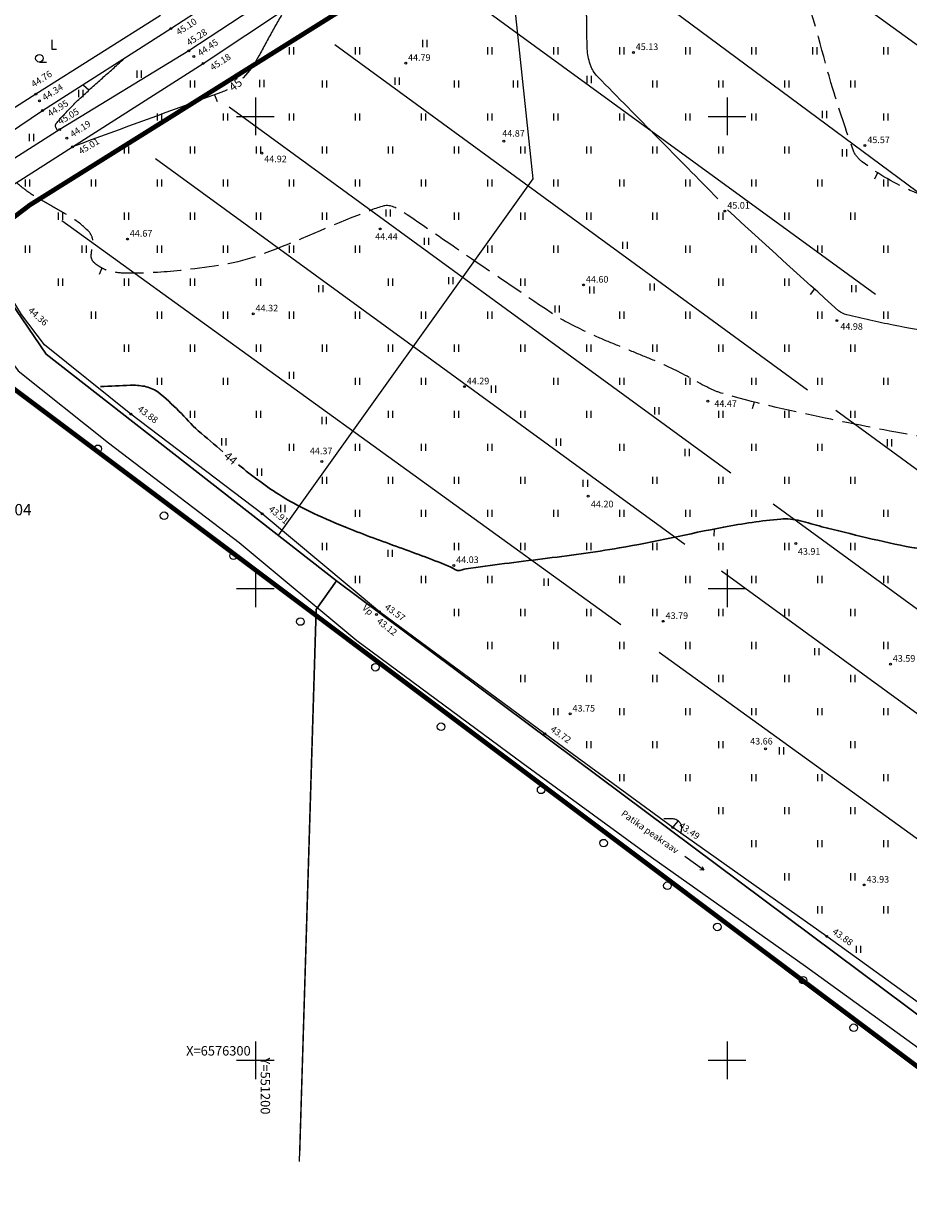
# Model space of a CAD drawing. Units: metres. Extents: x 549400 to 552546, y 6575823 to 6577744.
# Drawn here: x 551151 to 551338, y 6576269 to 6576520 of the extents above; entities that cross this region are included whole.
import ezdxf
from ezdxf.enums import TextEntityAlignment as Align

# ---------------------------------------------------------------- set-up
doc = ezdxf.new("R2010")
doc.units = ezdxf.units.M
doc.header["$MEASUREMENT"] = 0
for name, pattern in [('CENTER', [2, 1.25, -0.25, 0.25, -0.25]), ('ISOPOHI', [0.2, 0.1, 0.1]), ('ISOPOOL', [8, 6, -2]), ('KATASTRIPIIR', [0.02, 0.01, 0.01]), ('KRAAVIPERV', [0.02, 0.01, 0.01])]:
    doc.linetypes.add(name, pattern=pattern)
for name, color, linetype in [('00_siim_planeeritava ala piir', 230, 'Continuous'), ('DTRASS', 11, 'Continuous'), ('HALJASTUS', 8, 'Continuous'), ('HORISONTAAL', 8, 'Continuous'), ('KORGUS', 8, 'Continuous'), ('PIIR', 5, 'Continuous'), ('VEEKOGU', 8, 'Continuous'), ('VORK', 7, 'Continuous')]:
    doc.layers.add(name, color=color, linetype=linetype)
doc.styles.add('romans', font='romans.shx')
doc.styles.add('Style-INTL_ISO', font='INTL_ISO.shx')
doc.styles.add('Style-INTL_ISO_ITALIC', font='INTL_ISO_ITALIC.shx')
doc.linetypes.add('-D-', pattern='A,10,-1.5,["D",romans,S=1.4,R=0,X=-0.7,Y=-0.7],-1.5,10,-3', length=26)

# ---------------------------------------------------------------- blocks, each defined once
blk = doc.blocks.new('VKORIS')
at = {"layer": 'VORK', "linetype": 'Continuous', "lineweight": 0}
for p, q in [((0, 0.04), (0, -0.04)), ((-0.04, 0), (0.04, 0))]:
    blk.add_line(p, q, dxfattribs=at)
blk = doc.blocks.new('RAIESM')
at = {"layer": 'HALJASTUS', "linetype": 'Continuous', "lineweight": 0}
for p, q in [((0, 0.02), (0, 0)), ((0, 0), (0.01, 0))]:
    blk.add_line(p, q, dxfattribs=at)
blk = doc.blocks.new('HARVIK')
at = {"layer": 'HALJASTUS', "linetype": 'Continuous', "lineweight": 0}
blk.add_line((0, -0.008), (0.015, -0.008), dxfattribs=at)
blk.add_circle((0, 0), 0.008, dxfattribs=at)
blk = doc.blocks.new('METS')
at = {"layer": 'HALJASTUS', "linetype": 'Continuous', "lineweight": 0}
blk.add_circle((0, 0), 0.008, dxfattribs=at)
blk = doc.blocks.new('HEIN')
at = {"layer": 'HALJASTUS', "linetype": 'Continuous', "lineweight": 0}
for p, q in [((-0.0046, 0.0076), (-0.0046, -0.0076)), ((0.0046, 0.0076), (0.0046, -0.0076))]:
    blk.add_line(p, q, dxfattribs=at)
blk = doc.blocks.new('SUUND')
at = {"layer": 'VEEKOGU', "linetype": 'Continuous', "lineweight": 0}
for p in [(-0.025, 0), (0.0178, 0.0041), (0.0178, -0.0041)]:
    blk.add_line(p, (0.025, 0), dxfattribs=at)
blk = doc.blocks.new('ISOJ')
at = {"layer": 'HORISONTAAL', "linetype": 'Continuous', "lineweight": 0}
blk.add_line((0, 0), (0.015, 0), dxfattribs=at)

msp = doc.modelspace()

# ---------------------------------------------------------------- linework, layer by layer
at = {"layer": '00_siim_planeeritava ala piir', "linetype": 'CENTER', "ltscale": 2, "const_width": 1}
msp.add_lwpolyline([(551614.72, 6577274.82), (551495.91, 6577457.17), (551785.7, 6577638.64), (551769.6, 6577663.62), (551462.74, 6577473.81), (551122.47, 6577255.89), (551252.34, 6577048.26), (550918.44, 6576839.43), (551116.89, 6576488.72), (551148.26, 6576442.69), (551628.99, 6576082.22), (551739.33, 6576004.53), (551923.8, 6575875.91), (551936.52, 6575871.49), (551943.29, 6575880.72), (552117.63, 6576255.6), (552180.27, 6576390.32), (551830.83, 6576940.24), (551620.15, 6577266.42), (551614.72, 6577274.82)], dxfattribs=at)
at = {"layer": '00_siim_planeeritava ala piir', "color": 236, "linetype": 'CENTER', "ltscale": 2, "true_color": 0x7a003d, "const_width": 1}
msp.add_lwpolyline([(551613.2, 6577267.97), (551490.3, 6577456.89), (551781.66, 6577639.89), (551768.67, 6577661.2), (551128.75, 6577255.28), (551259.22, 6577046.67), (550925.15, 6576837.73), (551121.13, 6576491.37), (551136.29, 6576469.13), (551152.17, 6576481.22), (551345.1, 6576601.81), (551534.96, 6576720.49), (551640.05, 6576786.28), (551716.39, 6576833.87), (551752.31, 6576856.35), (551775.71, 6576871.11), (551790.06, 6576879.95), (551842.49, 6576912.63), (551828.71, 6576934.31), (551613.2, 6577267.97)], dxfattribs=at)
at = {"layer": 'DTRASS', "linetype": '-D-', "lineweight": 0}
for points in [[(551204.97, 6576411.37), (551258.92, 6576486.74), (551253.34, 6576538.78), (551363.83, 6576609.8)], [(551282.14, 6576557.29), (551360.75, 6576500.4)], [(551254.46, 6576547.7), (551345.73, 6576480.09)], [(551331.46, 6576462.25), (551237.27, 6576530.92)], [(551216.84, 6576515.24), (551317.07, 6576442.09)], [(551300.8, 6576424.41), (551194.44, 6576501.98)], [(551178.84, 6576491.11), (551291.07, 6576409.37)], [(551277.47, 6576392.26), (551158.96, 6576477.85)], [(551323.04, 6576437.73), (551413.44, 6576371.74)], [(551399.75, 6576352.25), (551309.79, 6576417.85)], [(551298.8, 6576403.74), (551389.51, 6576337.68)], [(551377.24, 6576320.2), (551285.62, 6576386.37)]]:
    msp.add_lwpolyline(points, dxfattribs=at)
at = {"layer": 'HORISONTAAL', "linetype": 'ISOPOOL', "lineweight": 0}
for points, knots in [([(551421.92, 6576480.77, 45.5), (551417.8, 6576480.14, 45.5), (551413.67, 6576479.5, 45.5), (551409.55, 6576478.87, 45.5), (551402.42, 6576477.78, 45.5), (551395.33, 6576480.56, 45.5), (551388.28, 6576482.78, 45.5), (551386.52, 6576483.34, 45.5), (551384.96, 6576484.12, 45.5), (551383.22, 6576484.7, 45.5), (551382.74, 6576484.86, 45.5), (551382.26, 6576485.1, 45.5), (551381.77, 6576485.05, 45.5), (551374.46, 6576484.23, 45.5), (551367.15, 6576481.91, 45.5), (551359.81, 6576480.59, 45.5), (551357.86, 6576480.24, 45.5), (551355.9, 6576479.89, 45.5), (551353.94, 6576479.59, 45.5), (551353.46, 6576479.52, 45.5), (551352.96, 6576479.54, 45.5), (551352.48, 6576479.62, 45.5), (551347.97, 6576480.41, 45.5), (551343.8, 6576482.1, 45.5), (551339.56, 6576484, 45.5), (551335.64, 6576485.75, 45.5), (551332.09, 6576487.64, 45.5), (551328.67, 6576490.37, 45.5), (551327.86, 6576491.02, 45.5), (551327.15, 6576491.76, 45.5), (551326.8, 6576492.7, 45.5), (551325.19, 6576497.06, 45.5), (551323.79, 6576501.43, 45.5), (551322.43, 6576505.84, 45.5), (551320.19, 6576513.09, 45.5), (551318.68, 6576520.57, 45.5), (551315.89, 6576527.64, 45.5), (551314.83, 6576530.33, 45.5), (551313.56, 6576532.92, 45.5), (551312.39, 6576535.55, 45.5), (551311.45, 6576537.66, 45.5), (551308.95, 6576539.61, 45.5), (551309.49, 6576541.86, 45.5), (551309.91, 6576543.63, 45.5), (551310.34, 6576545.4, 45.5), (551310.76, 6576547.17, 45.5)], [0, 0, 0, 0, 0.079322, 0.079322, 0.079322, 0.216392, 0.216392, 0.216392, 0.250694, 0.250694, 0.250694, 0.260148, 0.260148, 0.260148, 0.402175, 0.402175, 0.402175, 0.439915, 0.439915, 0.439915, 0.449171, 0.449171, 0.449171, 0.535637, 0.535637, 0.535637, 0.6156, 0.6156, 0.6156, 0.634535, 0.634535, 0.634535, 0.722303, 0.722303, 0.722303, 0.866558, 0.866558, 0.866558, 0.92138, 0.92138, 0.92138, 0.965395, 0.965395, 0.965395, 1, 1, 1, 1]), ([(551576.54, 6576350.23, 44.5), (551575.68, 6576351.97, 44.5), (551574.81, 6576353.71, 44.5), (551573.95, 6576355.45, 44.5), (551573.38, 6576356.6, 44.5), (551573.35, 6576358, 44.5), (551572.59, 6576359.05, 44.5), (551571.81, 6576360.13, 44.5), (551570.87, 6576361.05, 44.5), (551569.97, 6576362.02, 44.5), (551569.61, 6576362.41, 44.5), (551569.23, 6576362.78, 44.5), (551568.87, 6576363.18, 44.5), (551568.24, 6576363.89, 44.5), (551567.73, 6576364.69, 44.5), (551567.35, 6576365.56, 44.5), (551566.96, 6576366.44, 44.5), (551566.61, 6576367.32, 44.5), (551566.27, 6576368.22, 44.5), (551565.93, 6576369.12, 44.5), (551565.64, 6576370.04, 44.5), (551565.3, 6576370.94, 44.5), (551564.96, 6576371.84, 44.5), (551564.52, 6576372.69, 44.5), (551564.07, 6576373.54, 44.5), (551563.89, 6576373.88, 44.5), (551563.71, 6576374.23, 44.5), (551563.4, 6576374.45, 44.5), (551560.05, 6576376.9, 44.5), (551556.67, 6576379.24, 44.5), (551553.28, 6576381.6, 44.5), (551549.12, 6576384.5, 44.5), (551544.93, 6576387.35, 44.5), (551540.77, 6576390.27, 44.5), (551539.09, 6576391.45, 44.5), (551537.59, 6576392.85, 44.5), (551536.2, 6576394.37, 44.5), (551536.19, 6576394.38, 44.5), (551536.18, 6576394.4, 44.5), (551536.17, 6576394.41, 44.5), (551534.97, 6576395.77, 44.5), (551533.75, 6576397.11, 44.5), (551532.42, 6576398.35, 44.5), (551527.96, 6576402.49, 44.5), (551523.38, 6576406.45, 44.5), (551518.79, 6576410.44, 44.5), (551514.4, 6576414.26, 44.5), (551510.03, 6576417.91, 44.5), (551505.29, 6576421.45, 44.5), (551504.92, 6576421.73, 44.5), (551504.48, 6576421.89, 44.5), (551504.03, 6576421.96, 44.5), (551503.11, 6576422.1, 44.5), (551502.18, 6576422.13, 44.5), (551501.26, 6576422.06, 44.5), (551495.31, 6576421.6, 44.5), (551489.35, 6576421.03, 44.5), (551483.43, 6576420.37, 44.5), (551481.64, 6576420.17, 44.5), (551479.86, 6576419.69, 44.5), (551478.08, 6576419.59, 44.5), (551476.86, 6576419.52, 44.5), (551475.62, 6576419.78, 44.5), (551474.4, 6576420.03, 44.5), (551473.83, 6576420.15, 44.5), (551473.28, 6576420.27, 44.5), (551472.73, 6576420.41, 44.5), (551472.17, 6576420.55, 44.5), (551471.63, 6576420.73, 44.5), (551471.07, 6576420.87, 44.5), (551469.97, 6576421.15, 44.5), (551468.85, 6576421.43, 44.5), (551467.72, 6576421.42, 44.5), (551464.93, 6576421.4, 44.5), (551462.15, 6576421.37, 44.5), (551459.36, 6576421.34, 44.5), (551459.09, 6576421.34, 44.5), (551458.81, 6576421.33, 44.5), (551458.54, 6576421.33, 44.5), (551458.28, 6576421.33, 44.5), (551458.02, 6576421.4, 44.5), (551457.77, 6576421.47, 44.5), (551455.84, 6576421.97, 44.5), (551453.91, 6576422.46, 44.5), (551452, 6576423.03, 44.5), (551450.1, 6576423.59, 44.5), (551448.2, 6576424.15, 44.5), (551446.3, 6576424.72, 44.5), (551444.39, 6576425.28, 44.5), (551442.49, 6576425.85, 44.5), (551440.59, 6576426.41, 44.5), (551438.68, 6576426.98, 44.5), (551436.75, 6576427.48, 44.5), (551434.82, 6576427.97, 44.5), (551431.78, 6576428.75, 44.5), (551428.72, 6576429.42, 44.5), (551425.64, 6576430, 44.5), (551424.1, 6576430.29, 44.5), (551422.56, 6576430.52, 44.5), (551421.01, 6576430.76, 44.5), (551419.46, 6576430.99, 44.5), (551417.91, 6576431.18, 44.5), (551416.35, 6576431.32, 44.5), (551411.45, 6576431.75, 44.5), (551406.47, 6576431.64, 44.5), (551401.57, 6576431.09, 44.5), (551400.42, 6576430.96, 44.5), (551399.28, 6576430.82, 44.5), (551398.14, 6576430.62, 44.5), (551397, 6576430.42, 44.5), (551395.86, 6576430.23, 44.5), (551394.72, 6576430.03, 44.5), (551393.58, 6576429.83, 44.5), (551392.44, 6576429.64, 44.5), (551391.29, 6576429.44, 44.5), (551390.15, 6576429.24, 44.5), (551389, 6576429.11, 44.5), (551387.85, 6576428.98, 44.5), (551385.47, 6576428.7, 44.5), (551383.07, 6576428.55, 44.5), (551380.69, 6576428.6, 44.5), (551369.44, 6576428.85, 44.5), (551358.2, 6576429.92, 44.5), (551346.98, 6576431.35, 44.5), (551344.48, 6576431.67, 44.5), (551341.99, 6576432, 44.5), (551339.51, 6576432.43, 44.5), (551332.82, 6576433.59, 44.5), (551326.18, 6576434.95, 44.5), (551319.53, 6576436.33, 44.5), (551312.53, 6576437.78, 44.5), (551305.59, 6576439.37, 44.5), (551298.71, 6576441.39, 44.5), (551297.83, 6576441.65, 44.5), (551296.99, 6576442.02, 44.5), (551296.16, 6576442.43, 44.5), (551293.62, 6576443.67, 44.5), (551291.25, 6576445.21, 44.5), (551288.69, 6576446.4, 44.5), (551287.14, 6576447.12, 44.5), (551285.58, 6576447.84, 44.5), (551284, 6576448.5, 44.5), (551282.41, 6576449.15, 44.5), (551280.82, 6576449.8, 44.5), (551279.24, 6576450.45, 44.5), (551277.65, 6576451.1, 44.5), (551276.06, 6576451.75, 44.5), (551274.48, 6576452.41, 44.5), (551272.89, 6576453.06, 44.5), (551271.33, 6576453.79, 44.5), (551269.78, 6576454.52, 44.5), (551267.34, 6576455.68, 44.5), (551264.91, 6576456.89, 44.5), (551262.67, 6576458.4, 44.5), (551256.25, 6576462.74, 44.5), (551249.85, 6576467.1, 44.5), (551243.44, 6576471.46, 44.5), (551239.43, 6576474.19, 44.5), (551235.49, 6576476.94, 44.5), (551231.41, 6576479.67, 44.5), (551230.17, 6576480.5, 44.5), (551228.59, 6576481.39, 44.5), (551227.2, 6576481.02, 44.5), (551225.41, 6576480.54, 44.5), (551223.62, 6576479.8, 44.5), (551221.83, 6576479.1, 44.5), (551214.52, 6576476.25, 44.5), (551207.62, 6576472.92, 44.5), (551200.2, 6576470.35, 44.5), (551194.99, 6576468.54, 44.5), (551189.54, 6576467.97, 44.5), (551184.09, 6576467.36, 44.5), (551180.4, 6576466.95, 44.5), (551176.71, 6576466.77, 44.5), (551173.02, 6576466.77, 44.5), (551171.78, 6576466.77, 44.5), (551170.54, 6576466.87, 44.5), (551169.31, 6576467.15, 44.5), (551168.68, 6576467.3, 44.5), (551168.1, 6576467.53, 44.5), (551167.53, 6576467.83, 44.5), (551167.23, 6576467.99, 44.5), (551166.95, 6576468.16, 44.5), (551166.67, 6576468.35, 44.5), (551166.37, 6576468.55, 44.5), (551166.1, 6576468.74, 44.5), (551165.83, 6576469.01, 44.5), (551165.49, 6576469.35, 44.5), (551165.23, 6576469.76, 44.5), (551165.21, 6576470.21, 44.5), (551165.18, 6576470.68, 44.5), (551165.24, 6576471.15, 44.5), (551165.31, 6576471.61, 44.5), (551165.38, 6576472.09, 44.5), (551165.51, 6576472.57, 44.5), (551165.56, 6576473.04, 44.5), (551165.62, 6576473.48, 44.5), (551165.55, 6576473.92, 44.5), (551165.4, 6576474.35, 44.5), (551165.19, 6576474.94, 44.5), (551164.89, 6576475.44, 44.5), (551164.44, 6576475.86, 44.5), (551163.28, 6576476.95, 44.5), (551162.11, 6576477.9, 44.5), (551160.78, 6576478.69, 44.5), (551159.47, 6576479.46, 44.5), (551158.16, 6576480.23, 44.5), (551156.84, 6576480.99, 44.5), (551155.54, 6576481.75, 44.5), (551154.23, 6576482.5, 44.5), (551152.93, 6576483.26, 44.5), (551151.65, 6576484.02, 44.5), (551150.5, 6576484.98, 44.5), (551149.38, 6576485.96, 44.5)], [0, 0, 0, 0, 0.012037, 0.012037, 0.012037, 0.019986, 0.019986, 0.019986, 0.028167, 0.028167, 0.028167, 0.031469, 0.031469, 0.031469, 0.037303, 0.037303, 0.037303, 0.043222, 0.043222, 0.043222, 0.049209, 0.049209, 0.049209, 0.05514, 0.05514, 0.05514, 0.057474, 0.057474, 0.057474, 0.08307, 0.08307, 0.08307, 0.11451, 0.11451, 0.11451, 0.127192, 0.127192, 0.127192, 0.127296, 0.127296, 0.127296, 0.138531, 0.138531, 0.138531, 0.176166, 0.176166, 0.176166, 0.212151, 0.212151, 0.212151, 0.214958, 0.214958, 0.214958, 0.220684, 0.220684, 0.220684, 0.257679, 0.257679, 0.257679, 0.268848, 0.268848, 0.268848, 0.276503, 0.276503, 0.276503, 0.280049, 0.280049, 0.280049, 0.283604, 0.283604, 0.283604, 0.290612, 0.290612, 0.290612, 0.307881, 0.307881, 0.307881, 0.309575, 0.309575, 0.309575, 0.311192, 0.311192, 0.311192, 0.323527, 0.323527, 0.323527, 0.335829, 0.335829, 0.335829, 0.348131, 0.348131, 0.348131, 0.360467, 0.360467, 0.360467, 0.379887, 0.379887, 0.379887, 0.389584, 0.389584, 0.389584, 0.399275, 0.399275, 0.399275, 0.429809, 0.429809, 0.429809, 0.436966, 0.436966, 0.436966, 0.444135, 0.444135, 0.444135, 0.45131, 0.45131, 0.45131, 0.458487, 0.458487, 0.458487, 0.473298, 0.473298, 0.473298, 0.543162, 0.543162, 0.543162, 0.558753, 0.558753, 0.558753, 0.600804, 0.600804, 0.600804, 0.645062, 0.645062, 0.645062, 0.650751, 0.650751, 0.650751, 0.668225, 0.668225, 0.668225, 0.678842, 0.678842, 0.678842, 0.689471, 0.689471, 0.689471, 0.700107, 0.700107, 0.700107, 0.710741, 0.710741, 0.710741, 0.727472, 0.727472, 0.727472, 0.775489, 0.775489, 0.775489, 0.805574, 0.805574, 0.805574, 0.814707, 0.814707, 0.814707, 0.826487, 0.826487, 0.826487, 0.874684, 0.874684, 0.874684, 0.90853, 0.90853, 0.90853, 0.931429, 0.931429, 0.931429, 0.939129, 0.939129, 0.939129, 0.943065, 0.943065, 0.943065, 0.945143, 0.945143, 0.945143, 0.94735, 0.94735, 0.94735, 0.950147, 0.950147, 0.950147, 0.953043, 0.953043, 0.953043, 0.956049, 0.956049, 0.956049, 0.958769, 0.958769, 0.958769, 0.962465, 0.962465, 0.962465, 0.972018, 0.972018, 0.972018, 0.981441, 0.981441, 0.981441, 0.990783, 0.990783, 0.990783, 1, 1, 1, 1]), ([(551290.21, 6576348.08, 43.5), (551290.25, 6576348.3, 43.5), (551290.29, 6576348.52, 43.5), (551290.33, 6576348.74, 43.5), (551290.44, 6576349.33, 43.5), (551290.44, 6576349.92, 43.5), (551289.88, 6576350.47, 43.5), (551288.9, 6576351.43, 43.5), (551287.86, 6576351.17, 43.5), (551286.82, 6576351.13, 43.5), (551286.55, 6576351.12, 43.5), (551286.29, 6576351.11, 43.5), (551286.02, 6576351.1, 43.5)], [0, 0, 0, 0, 0.104991, 0.104991, 0.104991, 0.384765, 0.384765, 0.384765, 0.874703, 0.874703, 0.874703, 1, 1, 1, 1])]:
    msp.add_open_spline(points, degree=3, knots=knots, dxfattribs=at)
at = {"layer": 'HORISONTAAL', "linetype": 'ISOPOHI', "lineweight": 0}
for points, knots in [([(551298.06, 6576482.54, 45), (551289.57, 6576491.16, 45), (551281.07, 6576499.77, 45), (551272.58, 6576508.39, 45), (551272.22, 6576508.76, 45), (551271.91, 6576509.18, 45), (551271.63, 6576509.63, 45), (551271.49, 6576509.85, 45), (551271.38, 6576510.09, 45), (551271.27, 6576510.33, 45), (551271.16, 6576510.57, 45), (551271.06, 6576510.82, 45), (551270.97, 6576511.07, 45), (551270.79, 6576511.59, 45), (551270.64, 6576512.12, 45), (551270.54, 6576512.67, 45), (551270.45, 6576513.21, 45), (551270.38, 6576513.75, 45), (551270.36, 6576514.29, 45), (551270.32, 6576515.44, 45), (551270.28, 6576516.59, 45), (551270.27, 6576517.74, 45), (551270.27, 6576518.31, 45), (551270.29, 6576518.88, 45), (551270.28, 6576519.45, 45), (551270.26, 6576520, 45), (551270.25, 6576520.55, 45), (551270.23, 6576521.1, 45), (551270.22, 6576521.43, 45), (551270.21, 6576521.77, 45), (551270.2, 6576522.1, 45), (551270.19, 6576522.44, 45), (551270.21, 6576522.77, 45), (551270.23, 6576523.1, 45), (551270.26, 6576523.78, 45), (551270.31, 6576524.45, 45), (551270.4, 6576525.11, 45), (551270.57, 6576526.46, 45), (551270.8, 6576527.8, 45), (551270.99, 6576529.14, 45), (551271.18, 6576530.48, 45), (551271.35, 6576531.82, 45), (551271.49, 6576533.17, 45), (551271.56, 6576533.83, 45), (551271.54, 6576534.51, 45), (551271.55, 6576535.18, 45), (551271.55, 6576535.85, 45), (551271.5, 6576536.51, 45), (551271.38, 6576537.18, 45), (551271.31, 6576537.59, 45), (551271.13, 6576537.98, 45), (551270.83, 6576538.27, 45), (551270.54, 6576538.54, 45), (551270.25, 6576538.78, 45), (551269.95, 6576539.02, 45), (551269.65, 6576539.26, 45), (551269.35, 6576539.5, 45), (551269.04, 6576539.73, 45), (551269, 6576539.76, 45), (551268.96, 6576539.79, 45), (551268.92, 6576539.82, 45)], [0, 0, 0, 0, 0.523057, 0.523057, 0.523057, 0.545527, 0.545527, 0.545527, 0.5569, 0.5569, 0.5569, 0.568394, 0.568394, 0.568394, 0.592242, 0.592242, 0.592242, 0.615782, 0.615782, 0.615782, 0.665504, 0.665504, 0.665504, 0.690161, 0.690161, 0.690161, 0.713937, 0.713937, 0.713937, 0.728379, 0.728379, 0.728379, 0.74284, 0.74284, 0.74284, 0.771903, 0.771903, 0.771903, 0.830564, 0.830564, 0.830564, 0.889033, 0.889033, 0.889033, 0.917989, 0.917989, 0.917989, 0.946959, 0.946959, 0.946959, 0.964553, 0.964553, 0.964553, 0.981277, 0.981277, 0.981277, 0.997783, 0.997783, 0.997783, 1, 1, 1, 1]), ([(551206.76, 6576523.17, 45), (551206.73, 6576523.14, 45), (551206.7, 6576523.1, 45), (551206.67, 6576523.06, 45), (551206.09, 6576522.29, 45), (551205.55, 6576521.5, 45), (551205.07, 6576520.67, 45), (551204.57, 6576519.81, 45), (551204.08, 6576518.95, 45), (551203.6, 6576518.09, 45), (551203.36, 6576517.65, 45), (551203.12, 6576517.21, 45), (551202.88, 6576516.77, 45), (551202.65, 6576516.33, 45), (551202.41, 6576515.89, 45), (551202.17, 6576515.45, 45), (551201.7, 6576514.57, 45), (551201.22, 6576513.7, 45), (551200.74, 6576512.82, 45), (551199.84, 6576511.15, 45), (551198.71, 6576509.58, 45), (551197.41, 6576508.19, 45), (551197.38, 6576508.16, 45), (551197.35, 6576508.14, 45), (551197.33, 6576508.11, 45)], [0, 0, 0, 0, 0.008065, 0.008065, 0.008065, 0.169731, 0.169731, 0.169731, 0.336493, 0.336493, 0.336493, 0.420652, 0.420652, 0.420652, 0.504806, 0.504806, 0.504806, 0.673227, 0.673227, 0.673227, 0.993564, 0.993564, 0.993564, 1, 1, 1, 1]), ([(551158.1, 6576496.98, 45), (551158.04, 6576497.07, 45), (551157.98, 6576497.16, 45), (551157.92, 6576497.25, 45), (551157.89, 6576497.3, 45), (551157.86, 6576497.34, 45), (551157.84, 6576497.39, 45), (551157.81, 6576497.44, 45), (551157.79, 6576497.49, 45), (551157.76, 6576497.54, 45), (551157.71, 6576497.65, 45), (551157.68, 6576497.77, 45), (551157.65, 6576497.88, 45), (551157.63, 6576497.99, 45), (551157.61, 6576498.11, 45), (551157.63, 6576498.22, 45), (551157.64, 6576498.29, 45), (551157.68, 6576498.35, 45), (551157.72, 6576498.41, 45), (551157.8, 6576498.52, 45), (551157.89, 6576498.63, 45), (551157.98, 6576498.74, 45), (551158.06, 6576498.85, 45), (551158.15, 6576498.95, 45), (551158.23, 6576499.06, 45), (551158.32, 6576499.16, 45), (551158.41, 6576499.27, 45), (551158.5, 6576499.37, 45), (551158.59, 6576499.48, 45), (551158.68, 6576499.58, 45), (551158.77, 6576499.68, 45), (551159.13, 6576500.07, 45), (551159.49, 6576500.46, 45), (551159.85, 6576500.85, 45), (551160.21, 6576501.22, 45), (551160.57, 6576501.6, 45), (551160.93, 6576501.97, 45), (551161.29, 6576502.35, 45), (551161.66, 6576502.72, 45), (551162.03, 6576503.08, 45), (551162.76, 6576503.77, 45), (551163.5, 6576504.45, 45), (551164.24, 6576505.13, 45), (551164.97, 6576505.8, 45), (551165.71, 6576506.48, 45), (551166.46, 6576507.15, 45), (551167.19, 6576507.8, 45), (551167.92, 6576508.45, 45), (551168.66, 6576509.1, 45), (551169.02, 6576509.42, 45), (551169.39, 6576509.74, 45), (551169.76, 6576510.07, 45), (551170.12, 6576510.39, 45), (551170.49, 6576510.72, 45), (551170.85, 6576511.05, 45), (551171.31, 6576511.47, 45), (551171.77, 6576511.9, 45), (551172.22, 6576512.34, 45)], [0, 0, 0, 0, 0.014935, 0.014935, 0.014935, 0.02249, 0.02249, 0.02249, 0.030138, 0.030138, 0.030138, 0.046874, 0.046874, 0.046874, 0.062355, 0.062355, 0.062355, 0.072046, 0.072046, 0.072046, 0.091225, 0.091225, 0.091225, 0.110173, 0.110173, 0.110173, 0.129029, 0.129029, 0.129029, 0.147936, 0.147936, 0.147936, 0.221439, 0.221439, 0.221439, 0.293362, 0.293362, 0.293362, 0.365269, 0.365269, 0.365269, 0.503826, 0.503826, 0.503826, 0.642346, 0.642346, 0.642346, 0.777724, 0.777724, 0.777724, 0.84542, 0.84542, 0.84542, 0.913129, 0.913129, 0.913129, 1, 1, 1, 1]), ([(551194.01, 6576505.63, 45), (551193.66, 6576505.45, 45), (551193.29, 6576505.29, 45), (551192.91, 6576505.15, 45), (551182.35, 6576501.29, 45), (551171.8, 6576497.43, 45), (551161.24, 6576493.57, 45)], [0, 0, 0, 0, 0.034448, 0.034448, 0.034448, 1, 1, 1, 1]), ([(551351.25, 6576453.22, 45), (551349.18, 6576453.47, 45), (551347.12, 6576453.75, 45), (551345.06, 6576454.05, 45), (551341.76, 6576454.54, 45), (551338.48, 6576455.13, 45), (551335.21, 6576455.77, 45), (551333.57, 6576456.1, 45), (551331.93, 6576456.46, 45), (551330.29, 6576456.82, 45), (551328.65, 6576457.17, 45), (551327.01, 6576457.57, 45), (551325.38, 6576457.98, 45), (551324.75, 6576458.14, 45), (551324.1, 6576458.35, 45), (551323.62, 6576458.78, 45), (551315.77, 6576465.92, 45), (551307.92, 6576473.05, 45), (551300.07, 6576480.19, 45)], [0, 0, 0, 0, 0.103983, 0.103983, 0.103983, 0.270378, 0.270378, 0.270378, 0.35402, 0.35402, 0.35402, 0.438069, 0.438069, 0.438069, 0.470248, 0.470248, 0.470248, 1, 1, 1, 1])]:
    msp.add_open_spline(points, degree=3, knots=knots, dxfattribs=at)
at = {"layer": 'HORISONTAAL', "linetype": 'ISOPOHI', "lineweight": 30}
for points, knots in [([(551193.1, 6576428.96, 44), (551191.37, 6576430.44, 44), (551189.63, 6576431.9, 44), (551187.9, 6576433.38, 44), (551186.41, 6576434.65, 44), (551185.19, 6576436.18, 44), (551183.8, 6576437.56, 44), (551182.36, 6576438.97, 44), (551180.91, 6576440.34, 44), (551179.31, 6576441.61, 44), (551178.89, 6576441.94, 44), (551178.41, 6576442.15, 44), (551177.92, 6576442.35, 44), (551177.45, 6576442.55, 44), (551176.98, 6576442.72, 44), (551176.47, 6576442.81, 44), (551175.48, 6576442.98, 44), (551174.48, 6576443.09, 44), (551173.48, 6576443.05, 44), (551171.38, 6576442.96, 44), (551169.27, 6576442.86, 44), (551167.17, 6576442.77, 44)], [0, 0, 0, 0, 0.219164, 0.219164, 0.219164, 0.407179, 0.407179, 0.407179, 0.601371, 0.601371, 0.601371, 0.651859, 0.651859, 0.651859, 0.70075, 0.70075, 0.70075, 0.79716, 0.79716, 0.79716, 1, 1, 1, 1]), ([(551343.59, 6576408.25, 44), (551343.55, 6576408.25, 44), (551343.5, 6576408.25, 44), (551343.46, 6576408.25, 44), (551342.02, 6576408.27, 44), (551340.6, 6576408.41, 44), (551339.18, 6576408.67, 44), (551332.73, 6576409.87, 44), (551326.43, 6576411.49, 44), (551320.1, 6576413.06, 44), (551318.55, 6576413.45, 44), (551317.05, 6576413.95, 44), (551315.47, 6576414.33, 44), (551314.12, 6576414.66, 44), (551312.72, 6576414.79, 44), (551311.36, 6576414.67, 44), (551307.33, 6576414.31, 44), (551303.3, 6576413.73, 44), (551299.29, 6576412.97, 44), (551291.87, 6576411.57, 44), (551284.56, 6576409.82, 44), (551277.13, 6576408.57, 44), (551274.44, 6576408.12, 44), (551271.75, 6576407.67, 44), (551269.04, 6576407.31, 44), (551266.33, 6576406.94, 44), (551263.63, 6576406.59, 44), (551260.91, 6576406.24, 44), (551258.21, 6576405.9, 44), (551255.49, 6576405.58, 44), (551252.78, 6576405.24, 44), (551250.08, 6576404.9, 44), (551247.38, 6576404.52, 44), (551244.68, 6576404.15, 44), (551244.09, 6576404.07, 44), (551243.52, 6576403.74, 44), (551242.94, 6576403.75, 44), (551242.82, 6576403.75, 44), (551242.71, 6576403.82, 44), (551242.6, 6576403.87, 44), (551242.2, 6576404.06, 44), (551241.85, 6576404.29, 44), (551241.45, 6576404.46, 44), (551239.65, 6576405.22, 44), (551237.84, 6576405.97, 44), (551236, 6576406.65, 44), (551234.16, 6576407.33, 44), (551232.32, 6576408, 44), (551230.48, 6576408.67, 44), (551228.64, 6576409.35, 44), (551226.8, 6576410.01, 44), (551224.95, 6576410.68, 44), (551223.11, 6576411.35, 44), (551221.29, 6576412.09, 44), (551219.47, 6576412.82, 44), (551214.72, 6576414.73, 44), (551210.03, 6576416.78, 44), (551205.64, 6576419.48, 44), (551202.38, 6576421.48, 44), (551199.35, 6576423.78, 44), (551196.41, 6576426.19, 44)], [0, 0, 0, 0, 0.000862, 0.000862, 0.000862, 0.028735, 0.028735, 0.028735, 0.155718, 0.155718, 0.155718, 0.186856, 0.186856, 0.186856, 0.213604, 0.213604, 0.213604, 0.292661, 0.292661, 0.292661, 0.439193, 0.439193, 0.439193, 0.492293, 0.492293, 0.492293, 0.545445, 0.545445, 0.545445, 0.598582, 0.598582, 0.598582, 0.651616, 0.651616, 0.651616, 0.663196, 0.663196, 0.663196, 0.665534, 0.665534, 0.665534, 0.673917, 0.673917, 0.673917, 0.711997, 0.711997, 0.711997, 0.750124, 0.750124, 0.750124, 0.788284, 0.788284, 0.788284, 0.826454, 0.826454, 0.826454, 0.926012, 0.926012, 0.926012, 1, 1, 1, 1])]:
    msp.add_open_spline(points, degree=3, knots=knots, dxfattribs=at)
at = {"layer": 'KORGUS', "linetype": 'Continuous', "lineweight": 0}
for centre in [(551182.08, 6576518.6), (551185.91, 6576513.88), (551186.94, 6576512.68), (551280.13, 6576513.56), (551188.93, 6576511.24), (551231.86, 6576511.28), (551153.45, 6576504.75), (551154.2, 6576503.32), (551154.86, 6576501.27), (551158.51, 6576497.25), (551160.03, 6576495.41), (551252.65, 6576494.76), (551161.24, 6576493.57), (551201.38, 6576492.21), (551329.23, 6576493.84), (551299.55, 6576479.95), (551172.88, 6576474.02), (551226.45, 6576476.15), (551269.57, 6576464.28), (551199.55, 6576458.19), (551323.29, 6576456.72), (551244.31, 6576442.74), (551295.92, 6576439.65), (551173.6, 6576436.94), (551214.09, 6576426.88), (551270.56, 6576419.53), (551201.41, 6576415.79), (551314.58, 6576409.49), (551242.07, 6576404.86), (551225.69, 6576394.45), (551226.28, 6576395.04), (551286.46, 6576393.01), (551334.63, 6576383.94), (551266.73, 6576373.39), (551261.38, 6576369.15), (551308.12, 6576365.99), (551288.5, 6576349.3), (551329.08, 6576337.14), (551321.11, 6576326.25)]:
    msp.add_circle(centre, 0.2, dxfattribs=at)
at = {"layer": 'PIIR', "linetype": 'KATASTRIPIIR', "lineweight": 0}
msp.add_lwpolyline([(551824.5, 6576931.61), (552168.9, 6576389.58), (552108.56, 6576259.82), (551934.64, 6575885.84), (551932.82, 6575883.36), (551928.38, 6575884.9), (551745.07, 6576012.72), (551634.86, 6576090.32), (551423.75, 6576247.5), (551217.17, 6576401.56), (551155.64, 6576449.61), (551124.88, 6576494.75), (550931.86, 6576836.02), (550935.94, 6576838.57), (551427.33, 6577145.92), (551611.67, 6577261.12)], close=True, dxfattribs=at)
for points in [[(551014.97, 6576411.9), (551124.88, 6576494.75), (551155.64, 6576449.61), (551217.17, 6576401.56), (551212.85, 6576395.52), (551209.36, 6576279.68)], [(551209.33, 6576278.54), (551212.85, 6576395.52), (551217.17, 6576401.56), (551423.75, 6576247.5), (551634.86, 6576090.32), (551626.93, 6576088.05), (551574.29, 6576072.95), (551480.7, 6576051.45)]]:
    msp.add_lwpolyline(points, dxfattribs=at)
at = {"layer": 'VEEKOGU', "linetype": 'KRAAVIPERV', "lineweight": 0}
for points in [[(551067.11, 6576586.41), (551123.41, 6576487.57), (551126.88, 6576483.34), (551128.51, 6576483.11), (551130.42, 6576483.8), (551131.87, 6576484.82), (551133.37, 6576486.77), (551154.86, 6576501.27), (551182.08, 6576518.6), (551208.19, 6576535.68)], [(551179.85, 6576521.42), (551153.45, 6576504.75), (551132.59, 6576491.43), (551131.85, 6576491.18), (551131.19, 6576491.3), (551130.71, 6576491.87), (551130.36, 6576492.62), (551121.87, 6576509.35), (551103.23, 6576539.95)], [(551212.4, 6576531.32), (551185.91, 6576513.88), (551158.51, 6576497.25), (551135.29, 6576482.44), (551132.47, 6576481.31), (551130.68, 6576478.92), (551130.04, 6576476.08), (551143.95, 6576453.69), (551149.74, 6576446.11), (551168.84, 6576430.83), (551196.58, 6576409.73), (551221.5, 6576388.94), (551256.79, 6576362.91), (551283.97, 6576343.01), (551316.61, 6576319.95), (551341.41, 6576302.03)], [(551345.89, 6576308.35), (551321.11, 6576326.25), (551288.5, 6576349.3), (551261.38, 6576369.15), (551226.28, 6576395.04), (551201.41, 6576415.79), (551173.6, 6576436.94), (551155.32, 6576451.57), (551150.38, 6576458.03), (551138.52, 6576477.47), (551138.4, 6576478.65), (551138.91, 6576479.4), (551141.35, 6576480.89), (551161.24, 6576493.57), (551188.93, 6576511.24), (551216.05, 6576529.31)]]:
    msp.add_lwpolyline(points, dxfattribs=at)

# ---------------------------------------------------------------- block references
at = {"layer": 'HALJASTUS', "linetype": 'Continuous', "lineweight": 0, "xscale": 100, "yscale": 100, "zscale": 100}
for name, p in [('RAIESM', (551156.85, 6576514.22)), ('HEIN', (551207.63, 6576513.88)), ('HEIN', (551221.63, 6576513.88)), ('HEIN', (551235.9, 6576515.45)), ('HEIN', (551249.63, 6576513.88)), ('HEIN', (551263.63, 6576513.88)), ('HEIN', (551277.63, 6576513.88)), ('HEIN', (551291.63, 6576513.88)), ('HEIN', (551305.63, 6576513.88)), ('HEIN', (551318.57, 6576513.88)), ('HEIN', (551333.63, 6576513.88)), ('HARVIK', (551154.21, 6576512.32)), ('HEIN', (551175.35, 6576508.94)), ('HEIN', (551186.63, 6576506.88)), ('HEIN', (551201.33, 6576506.96)), ('HEIN', (551214.63, 6576506.88)), ('HEIN', (551230.03, 6576507.47)), ('HEIN', (551242.63, 6576506.88)), ('HEIN', (551255.08, 6576506.88)), ('HEIN', (551270.69, 6576507.84)), ('HEIN', (551284.63, 6576506.88)), ('HEIN', (551298.63, 6576506.88)), ('HEIN', (551312.63, 6576506.88)), ('HEIN', (551326.63, 6576506.88)), ('HEIN', (551162.93, 6576504.85)), ('HEIN', (551179.63, 6576499.88)), ('HEIN', (551193.63, 6576499.88)), ('HEIN', (551207.63, 6576499.88)), ('HEIN', (551221.63, 6576499.88)), ('HEIN', (551235.63, 6576499.88)), ('HEIN', (551249.63, 6576499.88)), ('HEIN', (551263.63, 6576499.88)), ('HEIN', (551277.63, 6576499.88)), ('HEIN', (551291.63, 6576499.88)), ('HEIN', (551305.63, 6576499.88)), ('HEIN', (551320.6, 6576500.4)), ('HEIN', (551333.63, 6576499.88)), ('HEIN', (551152.48, 6576495.53)), ('HEIN', (551172.63, 6576492.88)), ('HEIN', (551186.63, 6576492.88)), ('HEIN', (551200.63, 6576492.88)), ('HEIN', (551214.63, 6576492.88)), ('HEIN', (551228.63, 6576492.88)), ('HEIN', (551242.63, 6576492.88)), ('HEIN', (551256.63, 6576492.88)), ('HEIN', (551270.63, 6576492.88)), ('HEIN', (551284.63, 6576492.88)), ('HEIN', (551298.63, 6576492.88)), ('HEIN', (551312.63, 6576492.88)), ('HEIN', (551324.88, 6576492.29)), ('HEIN', (551151.63, 6576485.88)), ('HEIN', (551165.63, 6576485.88)), ('HEIN', (551179.63, 6576485.88)), ('HEIN', (551193.63, 6576485.88)), ('HEIN', (551207.63, 6576485.88)), ('HEIN', (551221.63, 6576485.88)), ('HEIN', (551235.63, 6576485.88)), ('HEIN', (551249.63, 6576485.88)), ('HEIN', (551263.63, 6576485.88)), ('HEIN', (551277.63, 6576485.88)), ('HEIN', (551291.63, 6576485.88)), ('HEIN', (551305.63, 6576485.88)), ('HEIN', (551319.63, 6576485.88)), ('HEIN', (551333.63, 6576485.88)), ('HEIN', (551158.63, 6576478.88)), ('HEIN', (551172.63, 6576478.88)), ('HEIN', (551186.63, 6576478.88)), ('HEIN', (551200.63, 6576478.88)), ('HEIN', (551214.63, 6576478.88)), ('HEIN', (551228.12, 6576479.54)), ('HEIN', (551242.63, 6576478.88)), ('HEIN', (551256.63, 6576478.88)), ('HEIN', (551270.63, 6576478.88)), ('HEIN', (551284.63, 6576478.88)), ('HEIN', (551298.63, 6576478.88)), ('HEIN', (551312.63, 6576478.88)), ('HEIN', (551326.63, 6576478.88)), ('HEIN', (551236.27, 6576473.52)), ('HEIN', (551151.63, 6576471.88)), ('HEIN', (551163.66, 6576471.88)), ('HEIN', (551179.63, 6576471.88)), ('HEIN', (551193.63, 6576471.88)), ('HEIN', (551207.63, 6576471.88)), ('HEIN', (551221.63, 6576471.88)), ('HEIN', (551249.63, 6576471.88)), ('HEIN', (551263.63, 6576471.88)), ('HEIN', (551278.32, 6576472.69)), ('HEIN', (551291.63, 6576471.88)), ('HEIN', (551305.63, 6576471.88)), ('HEIN', (551319.63, 6576471.88)), ('HEIN', (551333.63, 6576471.88)), ('HEIN', (551158.63, 6576464.88)), ('HEIN', (551172.63, 6576464.88)), ('HEIN', (551186.63, 6576464.88)), ('HEIN', (551200.63, 6576464.88)), ('HEIN', (551213.81, 6576463.49)), ('HEIN', (551228.63, 6576464.88)), ('HEIN', (551241.43, 6576465.18)), ('HEIN', (551256.63, 6576464.88)), ('HEIN', (551284.08, 6576463.85)), ('HEIN', (551298.63, 6576464.88)), ('HEIN', (551312.63, 6576464.88)), ('HEIN', (551326.86, 6576463.49)), ('HEIN', (551271.28, 6576463.22)), ('HEIN', (551263.94, 6576459.2)), ('HEIN', (551165.63, 6576457.88)), ('HEIN', (551179.63, 6576457.88)), ('HEIN', (551193.63, 6576457.88)), ('HEIN', (551207.63, 6576457.88)), ('HEIN', (551221.63, 6576457.88)), ('HEIN', (551235.63, 6576457.88)), ('HEIN', (551249.63, 6576457.88)), ('HEIN', (551277.63, 6576457.88)), ('HEIN', (551291.63, 6576457.88)), ('HEIN', (551305.63, 6576457.88)), ('HEIN', (551319.63, 6576457.88)), ('HEIN', (551333.63, 6576457.88)), ('HEIN', (551172.63, 6576450.88)), ('HEIN', (551186.63, 6576450.88)), ('HEIN', (551200.63, 6576450.88)), ('HEIN', (551214.63, 6576450.88)), ('HEIN', (551228.63, 6576450.88)), ('HEIN', (551242.63, 6576450.88)), ('HEIN', (551256.63, 6576450.88)), ('HEIN', (551270.63, 6576450.88)), ('HEIN', (551284.63, 6576450.88)), ('HEIN', (551298.63, 6576450.88)), ('HEIN', (551312.63, 6576450.88)), ('HEIN', (551326.63, 6576450.88)), ('HEIN', (551179.63, 6576443.88)), ('HEIN', (551193.63, 6576443.88)), ('HEIN', (551207.64, 6576445.13)), ('HEIN', (551221.63, 6576443.88)), ('HEIN', (551235.63, 6576443.88)), ('HEIN', (551263.63, 6576443.88)), ('HEIN', (551277.63, 6576443.88)), ('HEIN', (551291.63, 6576443.88)), ('HEIN', (551305.63, 6576443.88)), ('HEIN', (551319.63, 6576443.88)), ('HEIN', (551333.63, 6576443.88)), ('HEIN', (551250.43, 6576442.19)), ('HEIN', (551186.63, 6576436.88)), ('HEIN', (551200.63, 6576436.88)), ('HEIN', (551228.63, 6576436.88)), ('HEIN', (551242.63, 6576436.88)), ('HEIN', (551256.63, 6576436.88)), ('HEIN', (551270.63, 6576436.88)), ('HEIN', (551285.07, 6576437.62)), ('HEIN', (551298.63, 6576436.88)), ('HEIN', (551312.63, 6576436.88)), ('HEIN', (551326.63, 6576436.88)), ('HEIN', (551214.57, 6576435.56)), ('HEIN', (551193.26, 6576431.06)), ('HEIN', (551264.19, 6576430.98)), ('HEIN', (551334.39, 6576430.84)), ('METS', (551166.59, 6576429.57)), ('HEIN', (551207.63, 6576429.88)), ('HEIN', (551221.63, 6576429.88)), ('HEIN', (551235.63, 6576429.88)), ('HEIN', (551249.63, 6576429.88)), ('HEIN', (551277.63, 6576429.88)), ('HEIN', (551291.49, 6576428.78)), ('HEIN', (551305.63, 6576429.88)), ('HEIN', (551319.63, 6576429.88)), ('HEIN', (551200.82, 6576424.61)), ('HEIN', (551214.63, 6576422.88)), ('HEIN', (551228.63, 6576422.88)), ('HEIN', (551242.63, 6576422.88)), ('HEIN', (551256.63, 6576422.88)), ('HEIN', (551269.91, 6576422.24)), ('HEIN', (551284.63, 6576422.88)), ('HEIN', (551298.63, 6576422.88)), ('HEIN', (551312.63, 6576422.88)), ('HEIN', (551326.63, 6576422.88)), ('HEIN', (551205.76, 6576416.91)), ('HEIN', (551221.63, 6576415.88)), ('HEIN', (551235.63, 6576415.88)), ('HEIN', (551249.63, 6576415.88)), ('HEIN', (551263.63, 6576415.88)), ('HEIN', (551277.63, 6576415.88)), ('HEIN', (551291.63, 6576415.88)), ('HEIN', (551305.63, 6576415.88)), ('HEIN', (551319.63, 6576415.88)), ('HEIN', (551333.63, 6576415.88)), ('METS', (551180.64, 6576415.38)), ('HEIN', (551214.63, 6576408.88)), ('HEIN', (551242.63, 6576408.88)), ('HEIN', (551256.63, 6576408.88)), ('HEIN', (551270.63, 6576408.88)), ('HEIN', (551284.63, 6576408.88)), ('HEIN', (551298.63, 6576408.88)), ('HEIN', (551312.63, 6576408.88)), ('HEIN', (551326.63, 6576408.88)), ('METS', (551195.36, 6576406.89)), ('HEIN', (551228.52, 6576407.41)), ('HEIN', (551221.63, 6576401.88)), ('HEIN', (551235.63, 6576401.88)), ('HEIN', (551249.63, 6576401.88)), ('HEIN', (551261.62, 6576401.32)), ('HEIN', (551277.63, 6576401.88)), ('HEIN', (551291.63, 6576401.88)), ('HEIN', (551305.63, 6576401.88)), ('HEIN', (551319.63, 6576401.88)), ('HEIN', (551333.63, 6576401.88)), ('HEIN', (551242.63, 6576394.88)), ('HEIN', (551256.63, 6576394.88)), ('HEIN', (551270.63, 6576394.88)), ('HEIN', (551284.63, 6576394.88)), ('HEIN', (551298.63, 6576394.88)), ('HEIN', (551312.63, 6576394.88)), ('HEIN', (551326.63, 6576394.88)), ('METS', (551209.54, 6576392.96)), ('HEIN', (551249.63, 6576387.88)), ('HEIN', (551263.63, 6576387.88)), ('HEIN', (551277.63, 6576387.88)), ('HEIN', (551291.63, 6576387.88)), ('HEIN', (551305.63, 6576387.88)), ('HEIN', (551319.02, 6576386.58)), ('HEIN', (551333.63, 6576387.88)), ('METS', (551225.45, 6576383.28)), ('HEIN', (551256.63, 6576380.88)), ('HEIN', (551270.63, 6576380.88)), ('HEIN', (551284.63, 6576380.88)), ('HEIN', (551298.63, 6576380.88)), ('HEIN', (551312.63, 6576380.88)), ('HEIN', (551326.63, 6576380.88)), ('HEIN', (551263.63, 6576373.88)), ('HEIN', (551277.63, 6576373.88)), ('HEIN', (551291.63, 6576373.88)), ('HEIN', (551305.63, 6576373.88)), ('HEIN', (551319.63, 6576373.88)), ('HEIN', (551333.63, 6576373.88)), ('METS', (551239.36, 6576370.68)), ('HEIN', (551270.63, 6576366.88)), ('HEIN', (551284.63, 6576366.88)), ('HEIN', (551298.63, 6576366.88)), ('HEIN', (551311.47, 6576365.58)), ('HEIN', (551326.63, 6576366.88)), ('HEIN', (551277.63, 6576359.88)), ('HEIN', (551291.63, 6576359.88)), ('HEIN', (551305.63, 6576359.88)), ('HEIN', (551319.63, 6576359.88)), ('HEIN', (551333.63, 6576359.88)), ('METS', (551260.57, 6576357.29)), ('HEIN', (551298.63, 6576352.88)), ('HEIN', (551312.63, 6576352.88)), ('HEIN', (551326.63, 6576352.88)), ('METS', (551273.83, 6576346.01)), ('HEIN', (551305.63, 6576345.88)), ('HEIN', (551319.63, 6576345.88)), ('HEIN', (551333.63, 6576345.88)), ('HEIN', (551312.63, 6576338.88)), ('HEIN', (551326.63, 6576338.88)), ('METS', (551287.35, 6576336.99)), ('HEIN', (551319.63, 6576331.88)), ('HEIN', (551333.63, 6576331.88)), ('METS', (551297.95, 6576328.24)), ('HEIN', (551327.82, 6576323.51)), ('METS', (551316.11, 6576316.97)), ('METS', (551326.85, 6576306.89))]:
    msp.add_blockref(name, p, dxfattribs=at)
at = {"layer": 'HORISONTAAL', "linetype": 'Continuous', "lineweight": 0, "xscale": 100, "yscale": 100, "zscale": 100}
for p, rotation in [((551164.68, 6576505.53, 45), 136.5991163724661), ((551191.35, 6576504.58, 45), 290.712149079829), ((551331.92, 6576488.04, 45.5), 242.7293818691182), ((551167.45, 6576467.87, 44.5), 247.3386375469319), ((551318.5, 6576463.43, 45), 233.0501058272673), ((551305.73, 6576439.47, 44.5), 253.7947428467128), ((551297.25, 6576412.58, 44), 268.9047975739556), ((551289.61, 6576350.7, 43.5), 228.9390479892512)]:
    msp.add_blockref('ISOJ', p, dxfattribs=dict(at, rotation=rotation))
at = {"layer": 'VEEKOGU', "linetype": 'Continuous', "lineweight": 0, "xscale": 99.99999999999999, "yscale": 99.99999999999999, "zscale": 99.99999999999999, "rotation": 324.1247678013615}
msp.add_blockref('SUUND', (551293.05, 6576341.79), dxfattribs=at)
at = {"layer": 'VORK', "linetype": 'Continuous', "lineweight": 0, "xscale": 100, "yscale": 100, "zscale": 100}
for p in [(551200, 6576500), (551300, 6576500), (551200, 6576400), (551300, 6576400), (551200, 6576300), (551300, 6576300)]:
    msp.add_blockref('VKORIS', p, dxfattribs=at)

# ---------------------------------------------------------------- texts
at = {"layer": 'HORISONTAAL', "linetype": 'KATASTRIPIIR', "lineweight": 0, "style": 'Style-INTL_ISO'}
for s, rotation, p in [('45', 37.0316, (551195.78, 6576506.73, 45)), ('44', 319.9786, (551194.75, 6576427.57, 44))]:
    msp.add_text(s, height=1.8, rotation=rotation, dxfattribs=at).set_placement(p, align=Align.MIDDLE_CENTER)
at = {"layer": 'KORGUS', "linetype": 'Continuous', "lineweight": 0, "style": 'Style-INTL_ISO_ITALIC'}
for s, rotation, p in [('45.10', 33.321, (551183.75, 6576517.13)), ('45.28', 32.9436, (551185.93, 6576514.91)), ('44.45', 34.3027, (551188.34, 6576512.67)), ('45.18', 33.5097, (551190.97, 6576509.64)), ('44.76', 32.1924, (551153.02, 6576506.09)), ('44.34', 32.8476, (551155.38, 6576503.26)), ('44.95', 32.5009, (551156.49, 6576499.84)), ('45.05', 30.6105, (551158.66, 6576498.2)), ('44.19', 33.2587, (551161.28, 6576495.48)), ('45.01', 31.6182, (551163.03, 6576491.86)), ('44.36', 318.0004, (551151.7, 6576458.7)), ('43.88', 322.7966, (551174.88, 6576437.74)), ('43.91', 319.7094, (551202.67, 6576416.57)), ('43.57', 324.0164, (551227.27, 6576395.74)), ('43.12', 321.987, (551225.59, 6576392.79)), ('43.72', 324.1132, (551262.41, 6576369.86)), ('43.49', 325.1652, (551289.67, 6576349.4)), ('43.88', 324.3519, (551322.18, 6576326.96))]:
    msp.add_text(s, height=1.4, rotation=rotation, dxfattribs=at).set_placement(p)
for s, p in [('45.13', (551280.63, 6576514.06)), ('44.79', (551232.36, 6576511.78)), ('44.87', (551252.34, 6576495.72)), ('45.57', (551329.73, 6576494.34)), ('44.92', (551201.88, 6576490.29)), ('45.01', (551300.05, 6576480.45)), ('44.67', (551173.38, 6576474.52)), ('44.44', (551225.41, 6576473.86)), ('44.60', (551270.07, 6576464.78)), ('44.32', (551200.05, 6576458.69)), ('44.98', (551324.01, 6576454.79)), ('44.29', (551244.81, 6576443.24)), ('44.47', (551297.3, 6576438.45)), ('44.37', (551211.56, 6576428.41)), ('44.20', (551271.14, 6576417.16)), ('44.03', (551242.57, 6576405.36)), ('43.91', (551315.01, 6576407.12)), ('43.79', (551286.96, 6576393.51)), ('43.59', (551335.13, 6576384.44)), ('43.75', (551267.23, 6576373.89)), ('43.66', (551304.89, 6576366.91)), ('43.93', (551329.58, 6576337.64))]:
    msp.add_text(s, height=1.4, dxfattribs=at).set_placement(p)
at = {"layer": 'PIIR', "linetype": 'Continuous', "lineweight": 0, "style": 'Style-INTL_ISO'}
msp.add_text('65302:001:0004', height=2.4, dxfattribs=at).set_placement((551140.74, 6576416.67), align=Align.MIDDLE_CENTER)
at = {"layer": 'VEEKOGU', "linetype": 'Continuous', "lineweight": 0, "style": 'Style-INTL_ISO'}
for s, rotation, p in [('Vp', 317.1985, (551223.83, 6576395.44)), ('Patika peakraav', 324.7513, (551283.66, 6576348.38))]:
    msp.add_text(s, height=1.4, rotation=rotation, dxfattribs=at).set_placement(p, align=Align.MIDDLE_CENTER)
at = {"layer": 'VORK', "linetype": 'Continuous', "lineweight": 0, "style": 'Style-INTL_ISO'}
msp.add_text('X=6576300', height=2, dxfattribs=at).set_placement((551199, 6576301), align=Align.RIGHT)
msp.add_text('Y=551200', height=2, rotation=270, dxfattribs=at).set_placement((551203.11, 6576288.52), align=Align.TOP_RIGHT)

doc.saveas('drawing.dxf')
